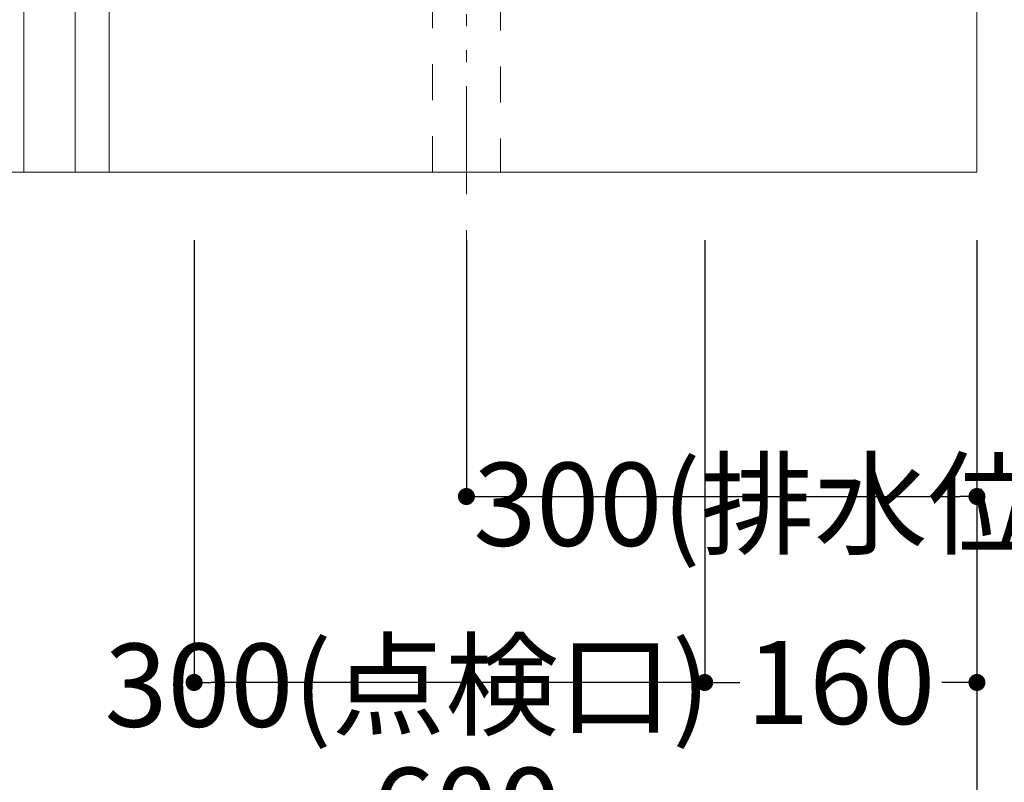
# Model space of a CAD drawing. Units: millimetres. Extents: x 55913 to 63926, y -1380 to 4142.
# Drawn here: x 60356 to 60934, y -560 to -112 of the extents above; entities that cross this region are included whole.
import ezdxf

# ---------------------------------------------------------------- set-up
doc = ezdxf.new("R2010")
doc.units = ezdxf.units.MM
doc.header["$LTSCALE"] = 101.6
doc.header["$PDMODE"] = 1
doc.header["$PDSIZE"] = -2
doc.linetypes.add('破線の種類-1', pattern=[0.41664, 0.20828, -0.20836])
doc.linetypes.add('破線の種類-8', pattern=[1.25, 0.625, -0.20828, 0.06943, -0.13893, 0.06943, -0.13893])
doc.layers.get('0').update_dxf_attribs({"lineweight": 15})
doc.layers.get('DEFPOINTS').update_dxf_attribs({"color": 254, "lineweight": 15})
doc.layers.add('一般', color=7, linetype='Continuous', lineweight=5)
doc.styles.add('ＭＳ ゴシック', font='txt', dxfattribs={"bigfont": '\x82l\x82r \x83S\x83V\x83b\x83N'})
doc.dimstyles.new('(H)', dxfattribs={"dimtxt": 48.868217, "dimasz": 10.014893, "dimexe": 0, "dimexo": 40, "dimgap": 0.05, "dimtad": 1, "dimdec": 1, "dimdsep": 46, "dimtxsty": 'ＭＳ ゴシック', "dimblk": 'DOT', "dimblk1": 'DOT', "dimblk2": 'DOT', "dimcen": 0, "dimazin": 0, "dimtfac": 0.8, "dimtdec": 1, "dimtix": 1, "dimtmove": 0, "dimatfit": 0, "dimldrblk": 'DOT', "dimfxl": 1, "dimfrac": 2, "dimtolj": 1, "dimarcsym": 0})

# ---------------------------------------------------------------- blocks, each defined once
blk = doc.blocks.new('_DOT')
at = {"color": 0, "linetype": 'ByBlock', "lineweight": -2}
blk.add_line((-0.5, 0), (-1, 0), dxfattribs=at)
at = {"color": 0, "linetype": 'ByBlock', "const_width": 0.5}
blk.add_lwpolyline([(-0.25, 0, 1), (0.25, 0, 1)], format="xyb", close=True, dxfattribs=at)
blk = doc.blocks.new('*D54')
at = {"layer": 'DEFPOINTS', "color": 0}
for p in [(60318.1, -201.29), (60918.1, -201.29), (60918.1, -601.29)]:
    blk.add_point(p, dxfattribs=at)
at = {"layer": '一般', "color": 0, "linetype": 'Continuous', "lineweight": -2}
for p, q in [((60318.1, -241.29), (60318.1, -601.29)), ((60918.1, -241.29), (60918.1, -601.29)), ((60328.11, -601.29), (60908.08, -601.29))]:
    blk.add_line(p, q, dxfattribs=at)
at = {"layer": '一般', "color": 0, "lineweight": -2, "xscale": 10.014892578125, "yscale": 10.014892578125, "zscale": 10.014892578125, "rotation": 180}
blk.add_blockref('_DOT', (60318.1, -601.29), dxfattribs=at)
at = {"layer": '一般', "color": 0, "lineweight": -2, "xscale": 10.014892578125, "yscale": 10.014892578125, "zscale": 10.014892578125}
blk.add_blockref('_DOT', (60918.1, -601.29), dxfattribs=at)
at = {"layer": '一般', "color": 0, "lineweight": 15, "insert": (60618.1, -575.86), "char_height": 48.868, "attachment_point": 5, "style": 'ＭＳ ゴシック'}
blk.add_mtext('\\A1;600', dxfattribs=at)
blk = doc.blocks.new('*D56')
at = {"layer": 'DEFPOINTS', "color": 0}
for p in [(60458.1, -201.29), (60758.1, -201.29), (60458.1, -501.29)]:
    blk.add_point(p, dxfattribs=at)
at = {"layer": '一般', "color": 0, "linetype": 'Continuous', "lineweight": -2}
for p, q in [((60458.1, -241.29), (60458.1, -501.29)), ((60758.1, -241.29), (60758.1, -501.29)), ((60748.08, -501.29), (60468.11, -501.29))]:
    blk.add_line(p, q, dxfattribs=at)
at = {"layer": '一般', "color": 0, "lineweight": -2, "xscale": 10.014892578125, "yscale": 10.014892578125, "zscale": 10.014892578125, "rotation": 180}
blk.add_blockref('_DOT', (60458.1, -501.29), dxfattribs=at)
at = {"layer": '一般', "color": 0, "lineweight": -2, "xscale": 10.014892578125, "yscale": 10.014892578125, "zscale": 10.014892578125}
blk.add_blockref('_DOT', (60758.1, -501.29), dxfattribs=at)
at = {"layer": '一般', "color": 0, "lineweight": 15, "insert": (60583.47, -502.87), "char_height": 48.8682, "attachment_point": 5, "style": 'ＭＳ ゴシック'}
blk.add_mtext('\\A1;300(点検口)', dxfattribs=at)
blk = doc.blocks.new('*D57')
at = {"layer": 'DEFPOINTS', "color": 0}
for p in [(60758.1, -201.29), (60918.1, -201.29), (60918.1, -501.29)]:
    blk.add_point(p, dxfattribs=at)
at = {"layer": '一般', "color": 0, "linetype": 'Continuous', "lineweight": -2}
for p, q in [((60758.1, -241.29), (60758.1, -501.29)), ((60918.1, -241.29), (60918.1, -501.29)), ((60768.11, -501.29), (60778.76, -501.29)), ((60908.08, -501.29), (60897.44, -501.29))]:
    blk.add_line(p, q, dxfattribs=at)
at = {"layer": '一般', "color": 0, "lineweight": -2, "xscale": 10.014892578125, "yscale": 10.014892578125, "zscale": 10.014892578125, "rotation": 180}
blk.add_blockref('_DOT', (60758.1, -501.29), dxfattribs=at)
at = {"layer": '一般', "color": 0, "lineweight": -2, "xscale": 10.014892578125, "yscale": 10.014892578125, "zscale": 10.014892578125}
blk.add_blockref('_DOT', (60918.1, -501.29), dxfattribs=at)
at = {"layer": '一般', "color": 0, "lineweight": 15, "insert": (60838.1, -501.29), "char_height": 48.868, "attachment_point": 5, "style": 'ＭＳ ゴシック'}
blk.add_mtext('\\A1;160', dxfattribs=at)
blk = doc.blocks.new('*D71')
at = {"layer": 'DEFPOINTS', "color": 0}
for p in [(60618.1, -201.29), (60918.1, -201.29), (60918.1, -392)]:
    blk.add_point(p, dxfattribs=at)
at = {"layer": '一般', "color": 0, "linetype": 'Continuous', "lineweight": -2}
for p, q in [((60618.1, -241.29), (60618.1, -392)), ((60918.1, -241.29), (60918.1, -392)), ((60628.11, -392), (60908.08, -392))]:
    blk.add_line(p, q, dxfattribs=at)
at = {"layer": '一般', "color": 0, "lineweight": -2, "xscale": 10.014892578125, "yscale": 10.014892578125, "zscale": 10.014892578125, "rotation": 180}
blk.add_blockref('_DOT', (60618.1, -392), dxfattribs=at)
at = {"layer": '一般', "color": 0, "lineweight": -2, "xscale": 10.014892578125, "yscale": 10.014892578125, "zscale": 10.014892578125}
blk.add_blockref('_DOT', (60918.1, -392), dxfattribs=at)
at = {"layer": '一般', "color": 0, "lineweight": 15, "insert": (60833.57, -396.54), "char_height": 48.8682, "attachment_point": 5, "style": 'ＭＳ ゴシック'}
blk.add_mtext('\\A1;300(排水位置)', dxfattribs=at)

msp = doc.modelspace()

# ---------------------------------------------------------------- linework, layer by layer
at = {"layer": '一般', "color": 7, "linetype": 'Continuous', "lineweight": 18}
for p, q in [((60918.097, 2058.709), (60918.097, -201.291)), ((60918.097, -201.291), (59560, -201.291))]:
    msp.add_line(p, q, dxfattribs=at)
at = {"layer": '一般', "color": 7, "linetype": '破線の種類-8', "lineweight": 15}
msp.add_line((60618.097, 484.209), (60618.097, -304), dxfattribs=at)
at = {"layer": '一般', "color": 7, "linetype": 'Continuous', "lineweight": 15}
for points in [[(60358.097, -201.291), (60918.097, -201.291), (60918.097, 635.709), (60358.097, 635.709)], [(60388.097, -201.291), (60408.097, -201.291), (60408.097, -101.291), (60388.097, -101.291)]]:
    msp.add_lwpolyline(points, close=True, dxfattribs=at)
at = {"layer": '一般', "color": 7, "linetype": '破線の種類-1', "lineweight": 15}
msp.add_lwpolyline([(60598.097, 241.709), (60638.097, 241.709), (60638.097, -201.291), (60598.097, -201.291)], close=True, dxfattribs=at)

# ---------------------------------------------------------------- dimensions: what is measured, and where the dimension line sits
at = {"layer": '一般', "color": 7, "linetype": 'Continuous', "lineweight": 15}
dim = msp.add_linear_dim(base=(60918.097, -601.291), p1=(60318.097, -201.291), p2=(60918.097, -201.291), dimstyle='(H)', override={"dimgap": 1, "dimpost": '<>', "dimtxsty": 'ＭＳ ゴシック', "dimtmove": 2}, dxfattribs=at)
dim.commit()
dim.dimension.update_dxf_attribs({"geometry": '*D54', "text_midpoint": (60618.097, -575.857)})
for base, p1, p2, override, picture, middle in [((60458.097, -501.291), (60758.097, -201.291), (60458.097, -201.291), {"dimgap": 1.582352, "dimpost": '<>(点検口)', "dimtxsty": 'ＭＳ ゴシック', "dimtmove": 2}, '*D56', (60583.472, -502.874)), ((60918.097, -392), (60618.097, -201.291), (60918.097, -201.291), {"dimgap": 4.541176, "dimpost": '<>(排水位置)', "dimtxsty": 'ＭＳ ゴシック', "dimtmove": 2}, '*D71', (60833.568, -396.541)), ((60918.097, -501.291), (60758.097, -201.291), (60918.097, -201.291), {"dimgap": 1e-10, "dimpost": '<>', "dimtxsty": 'ＭＳ ゴシック', "dimtmove": 2}, '*D57', (60838.097, -501.291))]:
    dim = msp.add_linear_dim(base=base, p1=p1, p2=p2, dimstyle='(H)', override=override, dxfattribs=at)
    dim.commit()
    dim.dimension.update_dxf_attribs({"geometry": picture, "text_midpoint": middle, "dimtype": 160})

doc.saveas('drawing.dxf')
